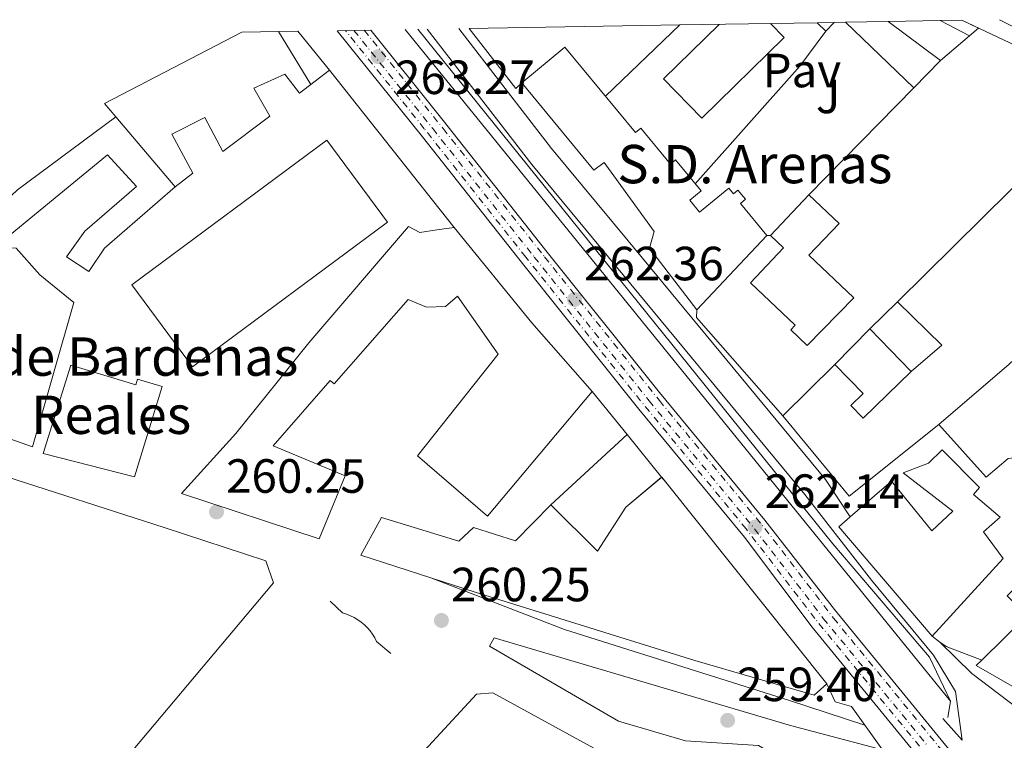
# Model space of a CAD drawing. Units: metres. Extents: x 615486 to 618981, y 4655354 to 4657724.
# Drawn here: x 615690 to 615896, y 4657524 to 4657674 of the extents above; entities that cross this region are included whole.
import ezdxf
from ezdxf.enums import TextEntityAlignment as Align

# ---------------------------------------------------------------- set-up
doc = ezdxf.new("R2010")
doc.units = ezdxf.units.M
doc.header["$MEASUREMENT"] = 0
doc.linetypes.add('DGN Style 4', pattern=[2.7856150101045474, 1.391937544087219, -0.6959687720436097, 0.001739921930109024, -0.6959687720436097])
for name, color, linetype, lineweight in [('Balsa-alberca', 142, 'Continuous', 0), ('Complejo', 6, 'Continuous', 0), ('construcción singular', 1, 'Continuous', 0), ('Cota de punto acotado terreno', 7, 'Continuous', 0), ('Curva de nivel intermedia', 30, 'Continuous', 0), ('Edificio', 1, 'Continuous', 13), ('Eje ferrocarril doble vía', 7, 'DGN Style 4', 0), ('Ferrocarril vía ancha', 7, 'DGN Style 4', 0), ('Límite de complejo', 6, 'Continuous', 13), ('Línea  de muro-pared o tapia', 1, 'Continuous', 13), ('Línea de asfalto', 7, 'Continuous', 13), ('Línea de muro de contención', 1, 'Continuous', 13), ('Línea de pavimento', 1, 'Continuous', 0), ('Línea superior del balasto(superficie)', 7, 'Continuous', 0), ('Líneas deportivas', 7, 'Continuous', 0), ('Marquesina', 1, 'Continuous', 0), ('Nave industrial', 1, 'Continuous', 13), ('Pavimento', 7, 'Continuous', 0), ('Puente de ferrocarril', 1, 'Continuous', 0), ('Punto acotado terreno (símbolo)', 7, 'Continuous', 0), ('Texto de Complejos e instalaciones', 6, 'Continuous', 0), ('Traza Ferrocarril', 8, 'Continuous', 0), ('Zona ajardinada', 92, 'Continuous', 0)]:
    doc.layers.add(name, color=color, linetype=linetype, lineweight=lineweight)
doc.styles.add('Style-Arial', font='arial.ttf')

# ---------------------------------------------------------------- blocks, each defined once
blk = doc.blocks.new('5PATER')
at = {"layer": 'Balsa-alberca', "linetype": 'Continuous', "lineweight": 0}
h = blk.add_hatch(color=51, dxfattribs=at)
edge = h.paths.add_edge_path()
edge.add_ellipse((0, 0), major_axis=(-0.1095731443231308, -0.1110710700762829), ratio=0.9994222409660317, start_angle=0, end_angle=360)

msp = doc.modelspace()

# ---------------------------------------------------------------- linework, layer by layer
at = {"layer": 'Complejo', "color": 6, "linetype": 'Continuous', "lineweight": 0}
msp.add_polyline3d([(615794.9699999989, 4657660.830000003, 260.76), (615793.7699999996, 4657659.680000001, 260.79), (615784.0399999992, 4657672.170000002, 260.82), (615827.9699999989, 4657672.899999999, 260.45), (615856.629999999, 4657673.370000001, 260.27), (615860.1900000013, 4657673.430000001, 259.9700000000001), (615862.5, 4657673.469999999, 259.75), (615871.4200000018, 4657673.620000001, 258.77), (615882.3000000007, 4657673.800000001, 258.87), (615886.8099999987, 4657673.870000001, 258.93), (615890.2899999992, 4657672.239999998, 259.01), (615882.3500000016, 4657665.489999998, 259.06), (615876.7800000012, 4657659.809999999, 259.11), (615854.870000001, 4657637.489999998, 259.55), (615846.8500000016, 4657629.010000002, 259.68), (615846.1000000016, 4657628.980000001, 259.71), (615831.5199999996, 4657613.460000001, 260.94), (615821.6099999994, 4657626.370000001, 261.13), (615822.629999999, 4657629.850000001, 260.92), (615812.1900000013, 4657644.210000001, 260.85), (615810.0300000012, 4657642.640000001, 260.9)], close=True, dxfattribs=at)
at = {"layer": 'construcción singular', "color": 1, "linetype": 'Continuous', "lineweight": 0}
msp.add_polyline3d([(615700.8799999999, 4657601.960000001, 273.1199999999953), (615714.4699999997, 4657597.82, 274.3899999999995), (615714.8399999999, 4657599.029999999, 274.3899999999995), (615719.9500000002, 4657597.470000001, 274.3899999999995), (615714.2199999997, 4657578.640000001, 270.8000000000029), (615695.1600000003, 4657583.480000001, 272.9100000000035)], close=True, dxfattribs=at)
at = {"layer": 'Curva de nivel intermedia', "color": 30, "linetype": 'Continuous', "lineweight": 0, "flags": 128}
for points, elevation in [([(615894.6200000013, 4657674), (615908.9600000001, 4657666.82), (615927.5800000012, 4657655.98), (615958.6500000004, 4657635.38), (615976.2300000022, 4657625.230000001), (615981.7500000009, 4657622.310000001), (615988.3400000002, 4657626.489999998)], 255), ([(615744.2100000015, 4657671.51), (615750.9900000008, 4657660.510000001)], 260.0000000000001), ([(615884.4400000002, 4657531.84), (615770.6600000004, 4657671.949999998)], 260.0000000000001)]:
    msp.add_lwpolyline(points, dxfattribs=dict(at, elevation=elevation))
at = {"layer": 'Edificio', "color": 1, "linetype": 'Continuous', "lineweight": 13, "elevation": 262.8300000000018, "flags": 128}
msp.add_lwpolyline([(615856.6299999999, 4657673.369999999), (615860.1900000004, 4657673.430000001), (615858.4500000002, 4657671.600000001), (615856.6299999999, 4657673.369999999)], close=True, dxfattribs=at)
at = {"layer": 'Edificio', "color": 51, "linetype": 'Continuous', "lineweight": 13, "flags": 128}
for points, elevation in [([(615860.1900000004, 4657673.430000001), (615858.4500000002, 4657671.600000001), (615856.6299999999, 4657673.369999999)], 262.8300000000018), ([(615867.5999999996, 4657609.51), (615876.2400000002, 4657600.619999999)], 270.5899999999965)]:
    msp.add_lwpolyline(points, dxfattribs=dict(at, elevation=elevation))
at = {"layer": 'Edificio', "color": 51, "linetype": 'Continuous', "lineweight": 13, "extrusion": (0.008834795801820524, -0.006571536126618535, 0.999939378810574), "elevation": -24904.64812731373, "flags": 128}
msp.add_lwpolyline([(615855.9961252615, 4657602.398773459), (615845.0652266036, 4657610.528949011)], dxfattribs=at)
at = {"layer": 'Edificio', "color": 51, "linetype": 'Continuous', "lineweight": 13, "extrusion": (-0.01836353150009854, -0.06015981835101857, 0.9980198279427205), "elevation": -291252.4139340993, "flags": 128}
msp.add_lwpolyline([(-770745.5071359791, 4625403.733542947), (-770738.7731863771, 4625402.461684947), (-770743.0332300746, 4625395.784430443)], dxfattribs=at)
at = {"layer": 'Edificio', "color": 51, "linetype": 'Continuous', "lineweight": 13, "extrusion": (-0.0323328171097618, 0.01859862184764916, 0.9993040979617341), "elevation": 66998.73576847545, "flags": 128}
msp.add_lwpolyline([(-4344361.771424381, -1787419.76623707), (-4344363.032836241, -1787423.251454441), (-4344390.15823572, -1787405.825367586)], dxfattribs=at)
at = {"layer": 'Edificio', "color": 51, "linetype": 'Continuous', "lineweight": 13, "extrusion": (0.008440635116093442, -0.01036882861469909, 0.9999106175413861), "elevation": -42816.0373652623, "flags": 128}
msp.add_lwpolyline([(615723.9186589541, 4657478.003377136), (615730.5296052139, 4657469.882940601)], dxfattribs=at)
at = {"layer": 'Edificio', "color": 51, "linetype": 'Continuous', "lineweight": 13, "extrusion": (-0.02399700054776922, 0.02835302009636784, 0.9993098869800726), "elevation": 117563.7949654573, "flags": 128}
msp.add_lwpolyline([(-3478988.398663803, -3155239.342384541), (-3478988.398663803, -3155258.456675007)], dxfattribs=at)
at = {"layer": 'Edificio', "color": 51, "linetype": 'Continuous', "lineweight": 13, "extrusion": (0.7468297596838284, 0.6435897107898197, 0.1674443018321953), "elevation": 3457532.14052026, "flags": 128}
msp.add_lwpolyline([(3126285.294415546, -586959.1663705935), (3126259.611568207, -586955.0989447944), (3126240.593818684, -586956.1639814749)], dxfattribs=at)
at = {"layer": 'Edificio', "color": 51, "linetype": 'Continuous', "lineweight": 13, "extrusion": (0.05649251999051198, 0.05718710015954511, 0.9967638791411253), "elevation": 301416.8085949853, "flags": 128}
msp.add_lwpolyline([(2835106.619939841, -3734147.779768502), (2835106.619939841, -3734158.229462277)], dxfattribs=at)
at = {"layer": 'Edificio', "color": 51, "linetype": 'Continuous', "lineweight": 13, "extrusion": (0.04166257037957055, 0.02381721993158395, 0.9988478213742562), "elevation": 136852.8257471287, "flags": 128}
msp.add_lwpolyline([(3737859.563919322, -2842877.960533338), (3737859.56580276, -2842877.970952199), (3737858.237352937, -2842878.179329413)], dxfattribs=at)
at = {"layer": 'Edificio', "color": 51, "linetype": 'Continuous', "lineweight": 13, "extrusion": (0.002317412728584429, -0.00289952145494826, 0.9999931111630608), "elevation": -11811.89717712158, "flags": 128}
msp.add_lwpolyline([(615822.7405613471, 4657562.889780672), (615856.3809345011, 4657520.799603741)], dxfattribs=at)
at = {"layer": 'Edificio', "color": 51, "linetype": 'Continuous', "lineweight": 13, "extrusion": (0.2094333532049152, -0.1345578582192978, 0.9685204455027165), "elevation": -497466.8491015476, "flags": 128}
msp.add_lwpolyline([(4251395.319135704, 1936544.081165039), (4251403.971602608, 1936573.727574881), (4251407.0188367, 1936572.803635278)], dxfattribs=at)
at = {"layer": 'Edificio', "color": 1, "linetype": 'Continuous', "lineweight": 13}
for points in [[(615871.4199999999, 4657673.619999999, 262.3399999999965), (615882.2999999998, 4657673.800000001, 262.6900000000023), (615888.3700000001, 4657670.619999999, 262.6100000000006), (615882.3499999996, 4657665.49, 262.1900000000023)], [(615722.6600000003, 4657639.140000001, 281.3500000000058), (615710.3200000003, 4657653.720000001, 280.6399999999995), (615707.9299999997, 4657656.550000001, 280.5099999999948), (615736.5499999998, 4657671.380000001, 281.1600000000035), (615748.2300000006, 4657671.58, 281.2799999999988), (615754.8399999999, 4657663.460000001, 281.1399999999995), (615748.6100000005, 4657658.689999999, 281.1399999999995), (615745.5499999998, 4657662.67, 281.3500000000058), (615739.0899999999, 4657659.75, 280.7200000000012), (615742.3899999997, 4657653.91, 280.5099999999948), (615732.6299999999, 4657646.529999999, 281.3500000000058), (615728.8899999997, 4657653.619999999, 281.1399999999995), (615722, 4657650.100000001, 280.7200000000012), (615726.3899999997, 4657641.960000001, 280.929999999993)], [(615803.9500000002, 4657668.27, 270.6900000000023), (615818.6799999997, 4657650.480000001, 269.8399999999965), (615819.79, 4657651.4, 264.1000000000058), (615826.0300000003, 4657643.869999999, 263.25), (615827.0800000001, 4657644.74, 262.1900000000023), (615832.3799999999, 4657638.33, 263.25), (615830.0199999996, 4657636.380000001, 263.8899999999995), (615832.0899999999, 4657633.869999999, 263.8899999999995), (615838.1600000003, 4657638.890000001, 263.25), (615839.1299999999, 4657637.710000001, 263.25), (615840.0499999998, 4657638.470000001, 263.0399999999936), (615841.6500000004, 4657636.529999999, 263.0399999999936), (615840.5899999999, 4657635.65, 263.25), (615846.0999999996, 4657628.980000001, 263.0399999999936), (615831.5199999996, 4657613.460000001, 263.8899999999995), (615821.6100000005, 4657626.369999999, 263.4700000000012), (615822.6299999999, 4657629.850000001, 266.4400000000023), (615812.1900000004, 4657644.210000001, 270.4799999999959), (615810.0300000003, 4657642.640000001, 270.2700000000041), (615794.9699999997, 4657660.83, 271.1199999999953)], [(615930.6900000004, 4657590.189999999, 262.1499999999942), (615921.2199999997, 4657579.01, 268.4799999999959), (615942.6299999999, 4657561.680000001, 268.2700000000041), (615943.5599999996, 4657560.930000001, 268.2700000000041), (615934.0700000003, 4657550.59, 268.0500000000029), (615924.5999999996, 4657559.25, 267.8399999999965), (615927.8899999997, 4657563.33, 267.4199999999983), (615916.7100000001, 4657573.01, 267.4199999999983), (615913.3899999997, 4657570.189999999, 267.2100000000065), (615904.5599999996, 4657578.439999999, 267.2100000000065), (615905.3200000003, 4657579.26, 262.3600000000006), (615901.2999999998, 4657583.02, 262.3600000000006), (615896.4600000001, 4657582.49, 275.6499999999942), (615891.9000000004, 4657578.59, 275.4400000000023), (615881.9600000001, 4657589.560000001, 275.0200000000041), (615896.6699999999, 4657602.119999999, 273.3300000000018), (615911.3600000005, 4657615.730000001, 272.9100000000035), (615936.3700000001, 4657639.9, 264.2599999999948), (615957.3600000005, 4657625.369999999, 264.0500000000029), (615926.8200000003, 4657593.27, 262.7799999999988)], [(615864.29, 4657615.980000001, 266.2299999999959), (615854.54, 4657606.039999999, 266.2299999999959), (615851.1100000005, 4657609.279999999, 266.0200000000041), (615852.0300000003, 4657610.25, 266.0200000000041), (615842.6900000004, 4657619.08, 266.0200000000041), (615849.6100000005, 4657626.4, 266.4400000000023), (615846.8499999996, 4657629.01, 263.4700000000012), (615854.8700000001, 4657637.49, 262.3999999999942), (615861.1799999997, 4657631.52, 262.3999999999942), (615854.8899999997, 4657624.880000001, 263.25)], [(615771.3499999996, 4657630.859999999, 272.4900000000052), (615773.7000000002, 4657629.640000001, 274.8099999999977), (615777.2699999996, 4657630.140000001, 274.6000000000058), (615780.8499999996, 4657630.640000001, 271.8500000000058), (615797.0999999996, 4657610.74, 275.8600000000006), (615809.6500000004, 4657596.449999999, 274.8099999999977), (615787.8399999999, 4657570.449999999, 275.6499999999942), (615773.2199999997, 4657583, 275.4400000000023), (615790.0700000003, 4657604.25, 272.4900000000052), (615781.5800000001, 4657616.310000001, 272.2799999999988), (615779.0899999999, 4657614.15, 272.070000000007), (615775.0899999999, 4657614.060000001, 271.8500000000058), (615771.25, 4657615.67, 271.6399999999995), (615755.8099999996, 4657598.029999999, 266.5800000000018), (615755.0099999999, 4657598.730000001, 265.9499999999971), (615743.0999999996, 4657585.130000001, 272.2799999999988), (615758.1200000001, 4657578.880000001, 273.75), (615752.7100000001, 4657565.680000001, 273.3300000000018), (615724.0199999996, 4657575.189999999, 273.5399999999936), (615735.3499999996, 4657587.67, 271.6399999999995), (615750.5599999996, 4657606.57, 272.6999999999971)], [(615876.2400000002, 4657600.619999999, 270.5899999999965), (615866.1900000004, 4657590.869999999, 265.1000000000058), (615863.6299999999, 4657593.5, 264.8899999999995), (615866.2100000001, 4657596, 271.429999999993), (615860.2800000003, 4657602.100000001, 271.429999999993), (615867.5999999996, 4657609.51, 270.5899999999965)], [(615700.8799999999, 4657601.960000001, 273.1199999999953), (615714.4699999997, 4657597.82, 274.3899999999995), (615714.8399999999, 4657599.029999999, 274.3899999999995), (615719.9500000002, 4657597.470000001, 274.3899999999995), (615714.2199999997, 4657578.640000001, 270.8000000000029), (615695.1600000003, 4657583.480000001, 272.9100000000035)], [(615894.8200000003, 4657570.220000001, 263.4100000000035), (615891.2999999998, 4657567.189999999, 263.4100000000035), (615895.4299999997, 4657561.58, 263.8399999999965), (615880.5899999999, 4657545.430000001, 264.8899999999995), (615861.1100000005, 4657568.230000001, 272.2700000000041), (615863.5099999999, 4657570.310000001, 272.0399999999936), (615872.0899999999, 4657577.75, 271.2200000000012), (615880.54, 4657567.380000001, 264.4700000000012), (615884.8799999999, 4657571.480000001, 264.2599999999948), (615874.5800000001, 4657579.49, 263.8399999999965), (615879.8099999996, 4657581.5, 263.4100000000035), (615882.7100000001, 4657584.300000001, 262.9900000000052), (615890.4699999997, 4657576.449999999, 263.1999999999971), (615889.2400000002, 4657574.949999999, 263.4100000000035)], [(615675.7100000001, 4657476.359999999, 275.2899999999936), (615675.0899999999, 4657475.710000001, 275.7100000000065), (615637.7699999996, 4657533.350000001, 277.179999999993), (615685.3099999996, 4657579.32, 272.3300000000018), (615720.3700000001, 4657568.050000001, 290.4700000000012), (615741.6200000001, 4657561.119999999, 293.6399999999995), (615743.2000000002, 4657556.51, 293.6399999999995)], [(615825.0099999999, 4657577.560000001, 265.7299999999959), (615858.6500000004, 4657535.470000001, 265.5299999999988), (615855.9600000001, 4657533.09, 265.7400000000052), (615831.1100000005, 4657540.359999999, 275.8600000000006), (615785.2300000006, 4657554.57, 279.0299999999988), (615776, 4657557.560000001, 283.1199999999953), (615761.4299999997, 4657562.279999999, 289.570000000007), (615765.6900000004, 4657570.180000001, 289.1499999999942), (615781.8300000001, 4657565.25, 290), (615784.9400000004, 4657568.060000001, 291.4700000000012), (615793.6500000004, 4657565.300000001, 278.6100000000006), (615801.0800000001, 4657572.84, 265.9499999999971), (615810.79, 4657563.130000001, 266.3699999999953), (615816.7100000001, 4657572.33, 266.1600000000035), (615824.1699999999, 4657578.609999999, 265.7400000000052)], [(615906.2599999999, 4657563.640000001, 271.6399999999995), (615916.4299999997, 4657553.289999999, 271.429999999993), (615922.3600000005, 4657559.119999999, 270.8000000000029), (615931.3799999999, 4657549.939999999, 271.0099999999948), (615909.2100000001, 4657528.16, 263.1999999999971), (615889.79, 4657539.300000001, 265.3099999999977), (615890.9400000004, 4657540.430000001, 266.1399999999995), (615900.3300000001, 4657549.66, 272.9100000000035), (615896.25, 4657553.810000001, 272.2700000000041)], [(615822.9199999999, 4657513.199999999, 278.6699999999983), (615785.2999999998, 4657466.82, 291.320000000007), (615781.5, 4657466.949999999, 290.8999999999942), (615760.3700000001, 4657497.720000001, 278.6699999999983), (615760.4000000004, 4657506.16, 278.6699999999983), (615785.5599999996, 4657533.289999999, 279.0899999999965), (615788.9299999997, 4657533.57, 279.0899999999965), (615823.0899999999, 4657514.9, 278.6699999999983)]]:
    msp.add_polyline3d(points, close=True, dxfattribs=at)
at = {"layer": 'Edificio', "color": 51, "linetype": 'Continuous', "lineweight": 13}
for points in [[(615623.8099999996, 4657669.51, 288.2100000000065), (615572.4699999997, 4657641.58, 287.8800000000047), (615584.3300000001, 4657619.680000001, 287.0399999999936), (615589.8499999996, 4657618.32, 286.6199999999953), (615596.7699999996, 4657620.15, 286.1999999999971), (615626.5599999996, 4657608.350000001, 280.9199999999983), (615692.9000000004, 4657584.880000001, 274.3800000000047), (615701.54, 4657615.029999999, 264.4700000000012), (615694.4500000002, 4657620.779999999, 264.2599999999948), (615689.4800000006, 4657626.369999999, 264.4700000000012), (615683.3600000005, 4657626.449999999, 265.3099999999977), (615679.9199999999, 4657629.33, 265.7299999999959), (615678.7100000001, 4657627.930000001, 265.8399999999965)], [(615794.9699999997, 4657660.83, 271.1199999999953), (615803.9500000002, 4657668.27, 270.6900000000023), (615818.6799999997, 4657650.480000001, 269.8399999999965), (615819.79, 4657651.4, 264.1000000000058), (615826.0300000003, 4657643.869999999, 263.25), (615827.0800000001, 4657644.74, 262.1900000000023), (615832.3799999999, 4657638.33, 263.25), (615830.0199999996, 4657636.380000001, 263.8899999999995), (615832.0899999999, 4657633.869999999, 263.8899999999995), (615838.1600000003, 4657638.890000001, 263.25), (615839.1299999999, 4657637.710000001, 263.25), (615840.0499999998, 4657638.470000001, 263.0399999999936), (615841.6500000004, 4657636.529999999, 263.0399999999936), (615840.5899999999, 4657635.65, 263.25), (615846.0999999996, 4657628.980000001, 263.0399999999936), (615831.5199999996, 4657613.460000001, 263.8899999999995)], [(615754.8399999999, 4657663.460000001, 281.1399999999995), (615748.6100000005, 4657658.689999999, 281.1399999999995), (615745.5499999998, 4657662.67, 281.3500000000058), (615739.0899999999, 4657659.75, 280.7200000000012), (615742.3899999997, 4657653.91, 280.5099999999948), (615732.6299999999, 4657646.529999999, 281.3500000000058), (615728.8899999997, 4657653.619999999, 281.1399999999995), (615722, 4657650.100000001, 280.7200000000012), (615726.3899999997, 4657641.960000001, 280.929999999993), (615722.6600000003, 4657639.140000001, 281.3500000000058)], [(615831.5199999996, 4657613.460000001, 263.8899999999995), (615821.6100000005, 4657626.369999999, 263.4700000000012), (615822.6299999999, 4657629.850000001, 266.4400000000023), (615812.1900000004, 4657644.210000001, 270.4799999999959), (615810.0300000003, 4657642.640000001, 270.2700000000041), (615794.9699999997, 4657660.83, 271.1199999999953)], [(615881.9600000001, 4657589.560000001, 275.0200000000041), (615896.6699999999, 4657602.119999999, 273.3300000000018), (615911.3600000005, 4657615.730000001, 272.9100000000035), (615936.3700000001, 4657639.9, 264.2599999999948)], [(615854.8700000001, 4657637.49, 262.3999999999942), (615846.8499999996, 4657629.01, 263.4700000000012), (615849.6100000005, 4657626.4, 266.4400000000023), (615842.6900000004, 4657619.08, 266.0200000000041), (615852.0300000003, 4657610.25, 266.0200000000041), (615851.1100000005, 4657609.279999999, 266.0200000000041), (615854.54, 4657606.039999999, 266.2299999999959), (615864.29, 4657615.980000001, 266.2299999999959), (615854.8899999997, 4657624.880000001, 263.25), (615861.1799999997, 4657631.52, 262.3999999999942), (615854.8700000001, 4657637.49, 262.3999999999942)], [(615809.6500000004, 4657596.449999999, 274.8099999999977), (615787.8399999999, 4657570.449999999, 275.6499999999942), (615773.2199999997, 4657583, 275.4400000000023), (615790.0700000003, 4657604.25, 272.4900000000052), (615781.5800000001, 4657616.310000001, 272.2799999999988), (615779.0899999999, 4657614.15, 272.070000000007), (615775.0899999999, 4657614.060000001, 271.8500000000058), (615771.25, 4657615.67, 271.6399999999995), (615755.8099999996, 4657598.029999999, 266.5800000000018), (615755.0099999999, 4657598.730000001, 265.9499999999971), (615743.0999999996, 4657585.130000001, 272.2799999999988), (615758.1200000001, 4657578.880000001, 273.75), (615752.7100000001, 4657565.680000001, 273.3300000000018), (615724.0199999996, 4657575.189999999, 273.5399999999936), (615735.3499999996, 4657587.67, 271.6399999999995), (615750.5599999996, 4657606.57, 272.6999999999971), (615771.3499999996, 4657630.859999999, 272.4900000000052), (615773.7000000002, 4657629.640000001, 274.8099999999977), (615777.2699999996, 4657630.140000001, 274.6000000000058), (615780.8499999996, 4657630.640000001, 271.8500000000058)], [(615714.4699999997, 4657597.82, 274.3899999999995), (615714.8399999999, 4657599.029999999, 274.3899999999995), (615719.9500000002, 4657597.470000001, 274.3899999999995), (615714.2199999997, 4657578.640000001, 270.8000000000029), (615695.1600000003, 4657583.480000001, 272.9100000000035), (615700.8799999999, 4657601.960000001, 273.1199999999953), (615714.4699999997, 4657597.82, 274.3899999999995)], [(615876.2400000002, 4657600.619999999, 270.5899999999965), (615866.1900000004, 4657590.869999999, 265.1000000000058), (615863.6299999999, 4657593.5, 264.8899999999995), (615866.2100000001, 4657596, 271.429999999993), (615860.2800000003, 4657602.100000001, 271.429999999993)], [(615942.6299999999, 4657561.680000001, 268.2700000000041), (615943.5599999996, 4657560.930000001, 268.2700000000041), (615934.0700000003, 4657550.59, 268.0500000000029), (615924.5999999996, 4657559.25, 267.8399999999965), (615927.8899999997, 4657563.33, 267.4199999999983), (615916.7100000001, 4657573.01, 267.4199999999983), (615913.3899999997, 4657570.189999999, 267.2100000000065), (615904.5599999996, 4657578.439999999, 267.2100000000065), (615905.3200000003, 4657579.26, 262.3600000000006), (615901.2999999998, 4657583.02, 262.3600000000006), (615896.4600000001, 4657582.49, 275.6499999999942), (615891.9000000004, 4657578.59, 275.4400000000023), (615881.9600000001, 4657589.560000001, 275.0200000000041)], [(615863.5099999999, 4657570.310000001, 272.0399999999936), (615872.0899999999, 4657577.75, 271.2200000000012), (615880.54, 4657567.380000001, 264.4700000000012), (615884.8799999999, 4657571.480000001, 264.2599999999948), (615874.5800000001, 4657579.49, 263.8399999999965), (615879.8099999996, 4657581.5, 263.4100000000035), (615882.7100000001, 4657584.300000001, 262.9900000000052), (615890.4699999997, 4657576.449999999, 263.1999999999971), (615889.2400000002, 4657574.949999999, 263.4100000000035), (615894.8200000003, 4657570.220000001, 263.4100000000035), (615891.2999999998, 4657567.189999999, 263.4100000000035), (615895.4299999997, 4657561.58, 263.8399999999965), (615880.5899999999, 4657545.430000001, 264.8899999999995)], [(615685.3099999996, 4657579.32, 272.3300000000018), (615637.7699999996, 4657533.350000001, 277.179999999993), (615675.0899999999, 4657475.710000001, 275.7100000000065), (615675.7100000001, 4657476.359999999, 275.2899999999936), (615743.2000000002, 4657556.51, 293.6399999999995), (615741.6200000001, 4657561.119999999, 293.6399999999995), (615720.3700000001, 4657568.050000001, 290.4700000000012), (615685.3099999996, 4657579.32, 272.3300000000018)], [(615801.0800000001, 4657572.84, 265.9499999999971), (615810.79, 4657563.130000001, 266.3699999999953), (615816.7100000001, 4657572.33, 266.1600000000035), (615824.1618999997, 4657578.6032, 265.7404999999999)], [(615858.6500000004, 4657535.470000001, 265.5299999999988), (615855.9600000001, 4657533.09, 265.7400000000052), (615831.1100000005, 4657540.359999999, 275.8600000000006), (615785.2300000006, 4657554.57, 279.0299999999988), (615776, 4657557.560000001, 283.1199999999953), (615761.4299999997, 4657562.279999999, 289.570000000007), (615765.6900000004, 4657570.180000001, 289.1499999999942), (615781.8300000001, 4657565.25, 290), (615784.9400000004, 4657568.060000001, 291.4700000000012), (615793.6500000004, 4657565.300000001, 278.6100000000006), (615801.0800000001, 4657572.84, 265.9499999999971)], [(615890.9400000004, 4657540.430000001, 266.1399999999995), (615900.3300000001, 4657549.66, 272.9100000000035), (615896.25, 4657553.810000001, 272.2700000000041), (615906.2599999999, 4657563.640000001, 271.6399999999995), (615916.4299999997, 4657553.289999999, 271.429999999993), (615922.3600000005, 4657559.119999999, 270.8000000000029), (615931.3799999999, 4657549.939999999, 271.0099999999948), (615909.2100000001, 4657528.16, 263.1999999999971), (615889.79, 4657539.300000001, 265.3099999999977), (615890.9400000004, 4657540.430000001, 266.1399999999995)], [(615785.2999999998, 4657466.82, 291.320000000007), (615781.5, 4657466.949999999, 290.8999999999942), (615760.3700000001, 4657497.720000001, 278.6699999999983), (615760.4000000004, 4657506.16, 278.6699999999983), (615785.5599999996, 4657533.289999999, 279.0899999999965), (615788.9299999997, 4657533.57, 279.0899999999965), (615823.0899999999, 4657514.9, 278.6699999999983), (615822.9199999999, 4657513.199999999, 278.6699999999983), (615785.2999999998, 4657466.82, 291.320000000007)]]:
    msp.add_polyline3d(points, dxfattribs=at)
at = {"layer": 'Edificio', "color": 1, "linetype": 'Continuous', "lineweight": 13}
msp.add_polyline3d([(615689.4800000006, 4657626.369999999, 264.4700000000012), (615694.4500000002, 4657620.779999999, 264.2599999999948), (615701.54, 4657615.029999999, 264.4700000000012), (615692.9000000004, 4657584.880000001, 274.3800000000047), (615626.5599999996, 4657608.350000001, 280.9199999999983)], dxfattribs=at)
at = {"layer": 'Eje ferrocarril doble vía', "color": 7, "linetype": 'DGN Style 4', "lineweight": 0}
msp.add_polyline3d([(615759.9699999979, 4657671.770000001, 262.2200000000012), (615776.4099999998, 4657651.28, 262.2200000000012), (615797.5799999991, 4657624.500000001, 261.7899999999936), (615821.5399999982, 4657594.530000002, 261.7899999999936), (615843.5500000002, 4657567.809999998, 262.0800000000018), (615857.8799999999, 4657549.129999998, 262.6399999999995), (615879.730000001, 4657522.470000001, 262.6399999999995)], dxfattribs=at)
at = {"layer": 'Ferrocarril vía ancha', "color": 7, "linetype": 'DGN Style 4', "lineweight": 0}
for points in [[(616183.6901048305, 4657145.109922578, 263.0599999999977), (616177.1119286267, 4657153.106253138, 262.9940999999963), (616160.7300000013, 4657173.019999999, 262.8300000000018), (616003.6900000019, 4657367.07, 262.8699999999953), (615964.0399999998, 4657414.56, 262.8500000000058), (615930.8400000007, 4657451.390000001, 262.6699999999983), (615902.2600000016, 4657486.690000001, 262.0599999999977), (615877.9800000008, 4657522.440000001, 262.6399999999995), (615856.1299999997, 4657549.100000001, 262.6399999999995), (615841.7999999999, 4657567.79, 262.0800000000018), (615819.7800000012, 4657594.5, 261.7899999999936), (615795.8200000002, 4657624.470000001, 261.7899999999936), (615774.6499999984, 4657651.249999999, 262.2200000000012), (615758.2100000009, 4657671.739999999, 262.2200000000012)], [(615762.1200000002, 4657671.809999999, 262.2200000000012), (615778.5599999977, 4657651.309999998, 262.2200000000012), (615799.7299999994, 4657624.539999999, 261.7899999999936), (615823.6900000006, 4657594.559999999, 261.7899999999936), (615845.7100000016, 4657567.850000002, 262.0800000000018), (615860.0300000003, 4657549.170000001, 262.6399999999995), (615881.879999999, 4657522.500000001, 262.6399999999995), (615885.7100000001, 4657518.120000003, 262.5800000000018), (615906.8599999994, 4657494.629999998, 262.179999999993), (615942.629999999, 4657459.949999999, 262.8099999999977), (615971.1700000024, 4657428.070000002, 262.820000000007), (615999.7499999991, 4657394.3, 263.0200000000041), (616094.0599999981, 4657276.899999999, 262.8500000000058), (616123.3500000023, 4657239.550000002, 262.320000000007), (616179.5, 4657169.440000001, 262.8600000000006), (616190.6665768019, 4657154.554563246, 263.0399000000034), (616190.6700000014, 4657154.55, 263.0399999999936)]]:
    msp.add_polyline3d(points, dxfattribs=at)
at = {"layer": 'Límite de complejo', "color": 6, "linetype": 'Continuous', "lineweight": 13, "extrusion": (0.01562908878345068, 0.009773909630088857, 0.9998300867019065), "elevation": 55408.58599196539, "flags": 128}
msp.add_lwpolyline([(3622529.445208863, -2991190.102213921), (3622529.106438383, -2991188.474751307), (3622544.855256291, -2991186.847288691)], dxfattribs=at)
at = {"layer": 'Límite de complejo', "color": 6, "linetype": 'Continuous', "lineweight": 13}
msp.add_polyline3d([(615794.9699999985, 4657660.830000003, 260.7599999999948), (615810.0300000013, 4657642.640000001, 260.8999999999942), (615812.1900000006, 4657644.210000001, 260.8500000000058), (615822.6299999988, 4657629.850000002, 260.9199999999983), (615821.6099999996, 4657626.370000003, 261.1300000000047), (615831.5200000004, 4657613.460000002, 260.9400000000023), (615846.1000000006, 4657628.980000001, 259.7100000000065), (615846.8500000016, 4657629.010000002, 259.679999999993), (615854.8700000013, 4657637.489999998, 259.5500000000029), (615876.7800000005, 4657659.809999998, 259.1100000000006), (615882.3500000006, 4657665.489999998, 259.0599999999977), (615890.29, 4657672.239999998, 259.0099999999948), (615886.8099999976, 4657673.870000003, 258.929999999993)], dxfattribs=at)
at = {"layer": 'Línea  de muro-pared o tapia', "color": 1, "linetype": 'Continuous', "lineweight": 13, "extrusion": (0.00658932966378002, -0.006875822258950295, 0.9999546508731512), "elevation": -27704.54387556171, "flags": 128}
msp.add_lwpolyline([(615779.8672419376, 4657580.43783806), (615778.6672679904, 4657579.287810875), (615768.9364908151, 4657591.778106129)], dxfattribs=at)
at = {"layer": 'Línea  de muro-pared o tapia', "color": 1, "linetype": 'Continuous', "lineweight": 13, "extrusion": (0.02119984162987449, -0.02027940032621033, 0.9995695636809265), "elevation": -81135.81060004639, "flags": 128}
msp.add_lwpolyline([(3791439.688119693, 2773355.594627979), (3791439.688119693, 2773375.364564752)], dxfattribs=at)
at = {"layer": 'Línea  de muro-pared o tapia', "color": 1, "linetype": 'Continuous', "lineweight": 13, "extrusion": (0.003520409051514868, 0.003589932390002717, 0.9999873594728812), "elevation": 19150.19870048176, "flags": 128}
msp.add_lwpolyline([(615877.6135081885, 4657626.755027313), (615872.0434018879, 4657621.074990712)], dxfattribs=at)
at = {"layer": 'Línea  de muro-pared o tapia', "color": 1, "linetype": 'Continuous', "lineweight": 13, "extrusion": (0.003807533072609789, 0.003878783121077845, 0.9999852287576056), "elevation": 20672.39960234574, "flags": 128}
msp.add_lwpolyline([(615871.3204184574, 4657614.663186793), (615849.4099299927, 4657592.343018888)], dxfattribs=at)
at = {"layer": 'Línea  de muro-pared o tapia', "color": 1, "linetype": 'Continuous', "lineweight": 13, "extrusion": (-0.0017190323146015, -0.001695710225581277, 0.9999970847431168), "elevation": -8694.642590680694, "flags": 128}
msp.add_lwpolyline([(615908.2606143429, 4657642.012779632), (615872.8804603344, 4657607.112729454)], dxfattribs=at)
at = {"layer": 'Línea  de muro-pared o tapia', "color": 1, "linetype": 'Continuous', "lineweight": 13, "extrusion": (-0.001769685048839598, -0.00174193737379991, 0.9999969169297542), "elevation": -8941.14656961485, "flags": 128}
msp.add_lwpolyline([(615872.8393160985, 4657606.65148261), (615867.0992896927, 4657601.001474038)], dxfattribs=at)
at = {"layer": 'Línea  de muro-pared o tapia', "color": 1, "linetype": 'Continuous', "lineweight": 13, "extrusion": (-0.07375576381757962, -0.02910801370820526, 0.9968514487332847), "elevation": -180736.3912465147, "flags": 128}
msp.add_lwpolyline([(-4106340.430419262, 2275517.884990343), (-4106328.585025774, 2275523.181881232), (-4106325.840990324, 2275515.236544899)], dxfattribs=at)
at = {"layer": 'Línea  de muro-pared o tapia', "color": 1, "linetype": 'Continuous', "lineweight": 13, "extrusion": (0.04563318363715602, -0.001462602033357776, 0.9989571929499431), "elevation": 21553.26322828522, "flags": 128}
msp.add_lwpolyline([(4674929.528025653, -465829.9025368947), (4674949.45247373, -465811.2853010943), (4674951.013274807, -465811.2853010943)], dxfattribs=at)
at = {"layer": 'Línea  de muro-pared o tapia', "color": 1, "linetype": 'Continuous', "lineweight": 13, "extrusion": (-0.001867226605241403, -0.001841436182321215, 0.9999965612828833), "elevation": -9464.648630597805, "flags": 128}
msp.add_lwpolyline([(615859.6955630087, 4657592.568145797), (615848.8355072511, 4657581.858127639)], dxfattribs=at)
at = {"layer": 'Línea  de muro-pared o tapia', "color": 1, "linetype": 'Continuous', "lineweight": 13, "flags": 128}
for points, elevation in [([(615809.6500000004, 4657596.449999999), (615816.9699999997, 4657587.449999999)], 264.8899999999995), ([(615816.9699999997, 4657587.449999999), (615824.1618999997, 4657578.6032)], 264.8899999999995), ([(615824.1618999997, 4657578.6032), (615825.0099999999, 4657577.560000001)], 264.8899999999995), ([(615755.0199999996, 4657552.720000001), (615757.5999999996, 4657550.25), (615758.4400000004, 4657549.99), (615759.2400000002, 4657549.67), (615760.0199999996, 4657549.289999999), (615760.7699999996, 4657548.84), (615761.4800000006, 4657548.33), (615762.1500000004, 4657547.77), (615762.7699999996, 4657547.16), (615763.3300000001, 4657546.5), (615763.8499999996, 4657545.800000001), (615764.2999999998, 4657545.060000001), (615764.6900000004, 4657544.279999999), (615767.7000000002, 4657541.810000001)], 262.7700000000041)]:
    msp.add_lwpolyline(points, dxfattribs=dict(at, elevation=elevation))
at = {"layer": 'Línea  de muro-pared o tapia', "color": 1, "linetype": 'Continuous', "lineweight": 13, "extrusion": (0.007601132507042745, -0.09334062292835008, 0.9956052183953025), "elevation": -429799.9125803204, "flags": 128}
msp.add_lwpolyline([(991886.2775243273, 4572076.641352586), (991866.4548853507, 4572063.186944981), (991853.9934191635, 4572081.126155122)], dxfattribs=at)
at = {"layer": 'Línea  de muro-pared o tapia', "color": 1, "linetype": 'Continuous', "lineweight": 13, "extrusion": (-0.01432046381337033, -0.01316689592872483, 0.9998107606781256), "elevation": -69879.70403497346, "flags": 128}
msp.add_lwpolyline([(615757.6079530676, 4657071.060272474), (615741.7135676441, 4657056.449005863)], dxfattribs=at)
at = {"layer": 'Línea  de muro-pared o tapia', "color": 1, "linetype": 'Continuous', "lineweight": 13, "extrusion": (0.09248332043687389, -0.06992641302780603, 0.9932558241470498), "elevation": -268464.2856940405, "flags": 128}
msp.add_lwpolyline([(4086577.253039002, 2302138.604643533), (4086577.253039002, 2302140.674619379)], dxfattribs=at)
at = {"layer": 'Línea  de muro-pared o tapia', "color": 1, "linetype": 'Continuous', "lineweight": 13, "extrusion": (0.03044251990341948, -0.1451534660791458, 0.9889407081656312), "elevation": -657048.5754245803, "flags": 128}
msp.add_lwpolyline([(1558787.449794502, 4382975.408581319), (1558780.742942343, 4382979.723825707), (1558779.697034427, 4382980.937488192)], dxfattribs=at)
at = {"layer": 'Línea de asfalto', "color": 7, "linetype": 'Continuous', "lineweight": 13, "extrusion": (0.1299986164554008, 0.3189310860858856, 0.9388201755649263), "elevation": 1565734.791631161, "flags": 128}
msp.add_lwpolyline([(1187716.518705496, -4267280.244931339), (1187765.585822734, -4267275.976734337), (1187795.470382531, -4267275.366991908)], dxfattribs=at)
at = {"layer": 'Línea de asfalto', "color": 7, "linetype": 'Continuous', "lineweight": 13}
for points in [[(615886.8399999985, 4657523.690000003, 259.2400000000052), (615885.4600000015, 4657533.899999999, 259.6399999999995), (615880.8799999994, 4657541.480000001, 260.0399999999937), (615867.9600000001, 4657557.06, 260.449999999997), (615854.0599999973, 4657574.940000001, 260.449999999997), (615813.0799999974, 4657624.480000001, 261.300000000003), (615797.0500000013, 4657643.780000002, 260.8099999999977), (615775.239999998, 4657672.02, 260.8699999999953)], [(615863.510000002, 4657570.31, 260.449999999997), (615858.3399999999, 4657578.120000003, 260.449999999997), (615817.1799999991, 4657627.870000003, 261.300000000003), (615801.2100000009, 4657647.11, 260.8099999999977), (615781.8799999988, 4657672.13, 260.8699999999953)], [(615882.2299999995, 4657544.190000001, 259.9499999999971), (615888.8500000001, 4657537.649999999, 259.6399999999995), (615903.8700000005, 4657526.230000002, 258.9499999999972), (615908.4200000013, 4657525.600000001, 258.770000000004), (615912.61, 4657527.170000004, 258.5599999999976), (615946.5500000013, 4657563.11, 258.1300000000047), (615967.6799999982, 4657584.640000002, 257.8300000000019), (616004.6491179225, 4657620.42914608, 255.8099999999976)], [(615874.1999999986, 4657509.56, 257.8800000000048), (615861.0500000011, 4657512.860000002, 257.8800000000048), (615844.3900000001, 4657522.600000002, 259.7599999999948), (615829.1700000007, 4657523.570000002, 260.4100000000035), (615815.1499999972, 4657527.7, 260.8300000000018), (615788.2299999989, 4657543.36, 261.0399999999936), (615789.2500000005, 4657545.07, 261.0399999999936), (615851.0399999997, 4657526.780000002, 259.3600000000006)]]:
    msp.add_polyline3d(points, dxfattribs=at)
at = {"layer": 'Línea de muro de contención', "color": 1, "linetype": 'Continuous', "lineweight": 13, "extrusion": (0.006229014034668951, -0.007859909289478436, 0.9999497093404834), "elevation": -32509.92000079104, "flags": 128}
msp.add_lwpolyline([(615741.2527887579, 4657551.804722818), (615767.2649003863, 4657518.983708991)], dxfattribs=at)
at = {"layer": 'Línea de muro de contención', "color": 1, "linetype": 'Continuous', "lineweight": 13, "extrusion": (0.02412019892214075, -0.007901973565555474, 0.9996778355138849), "elevation": -21689.72361468348, "flags": 128}
msp.add_lwpolyline([(4617796.950232533, 864498.4313824325), (4617796.950232533, 864481.8839566507)], dxfattribs=at)
at = {"layer": 'Línea de muro de contención', "color": 1, "linetype": 'Continuous', "lineweight": 13, "extrusion": (0.02044342142797574, -0.005422758236818971, 0.9997763050870045), "elevation": -12407.02742636136, "flags": 128}
msp.add_lwpolyline([(4659739.471214721, 598730.8443874432), (4659739.471214721, 598750.7021597784)], dxfattribs=at)
at = {"layer": 'Línea de muro de contención', "color": 1, "linetype": 'Continuous', "lineweight": 13}
for points in [[(615960.7599999999, 4657630.279999999, 257.9700000000012), (615940.8300000001, 4657642.52, 258.3600000000006), (615899.2999999998, 4657668, 259.2100000000065), (615886.8099999996, 4657673.869999999, 258.929999999993)], [(615883.8799999999, 4657528.449999999, 262.1399999999995), (615884.4400000004, 4657531.84, 261.5099999999948), (615880.0300000003, 4657541.029999999, 261.5099999999948), (615859.9000000004, 4657564.65, 261.929999999993), (615773.29, 4657671.99, 263.5899999999965)]]:
    msp.add_polyline3d(points, dxfattribs=at)
at = {"layer": 'Línea de pavimento', "color": 1, "linetype": 'Continuous', "lineweight": 0, "elevation": 260.4499999999971, "flags": 128}
msp.add_lwpolyline([(615827.9699999997, 4657672.9), (615812.4299999997, 4657658.029999999)], dxfattribs=at)
at = {"layer": 'Línea de pavimento', "color": 1, "linetype": 'Continuous', "lineweight": 0, "extrusion": (-0.4601138229984827, 0.3893220896917102, 0.7979496101658305), "elevation": 1530177.112960861, "flags": 128}
msp.add_lwpolyline([(-3953385.751652682, -2025377.8937647), (-3953418.577257682, -2025376.848510442), (-3953427.656273011, -2025377.545346614)], dxfattribs=at)
at = {"layer": 'Línea superior del balasto(superficie)', "color": 7, "linetype": 'Continuous', "lineweight": 0}
for points in [[(616181.8, 4657142.550000002, 263.0599999999977), (616159.1499999987, 4657171.330000001, 262.8500000000058), (616002.1400000007, 4657365.340000001, 262.8500000000058), (615962.5500000013, 4657412.78, 262.8500000000058), (615929.3299999974, 4657449.62, 262.6399999999995), (615900.61, 4657485.100000001, 262), (615877.3399999995, 4657520.920000004, 262.6399999999995), (615876.1900000004, 4657522.080000003, 262.6399999999995), (615855.5500000007, 4657547.280000002, 262.6399999999995), (615841.4200000024, 4657566.050000001, 261.7899999999936), (615819.39, 4657592.780000002, 261.7899999999936), (615795.4100000011, 4657622.780000002, 261.7899999999936), (615774.2399999994, 4657649.550000001, 262.2200000000012), (615756.4600000008, 4657671.71, 262.2200000000012)], [(615763.4699999981, 4657671.830000001, 262.2200000000012), (615778.579999998, 4657653, 262.2200000000012), (615799.7499999995, 4657626.230000001, 261.7899999999936), (615823.6900000006, 4657596.269999999, 261.7899999999936), (615845.6900000015, 4657569.580000003, 261.7899999999936), (615860.2199999979, 4657550.980000001, 262.6399999999995), (615883.7399999987, 4657522.280000002, 262.6399999999995), (615907.5900000003, 4657496.969999998, 262.2200000000012), (615943.3900000012, 4657462.260000003, 262.8500000000058), (615972.0300000005, 4657430.270000001, 262.8500000000058), (616000.660000001, 4657396.440000001, 263.0599999999977), (616094.9999999991, 4657279, 262.8500000000058), (616124.3, 4657241.649999998, 262.2200000000012), (616180.4699999979, 4657171.52, 262.8500000000058), (616192.0100000026, 4657156.370000001, 263.0200000000041)]]:
    msp.add_polyline3d(points, dxfattribs=at)
at = {"layer": 'Líneas deportivas', "color": 7, "linetype": 'Continuous', "lineweight": 0, "extrusion": (0.00623847153172207, 0.006116447639615185, 0.9999618345423089), "elevation": 32590.79800419394, "flags": 128}
msp.add_lwpolyline([(615833.2706680095, 4657560.992755951), (615836.1206125485, 4657558.092701446), (615818.9596363816, 4657541.262386626), (615810.9397924518, 4657549.44253964), (615822.5304403105, 4657560.81274099)], dxfattribs=at)
at = {"layer": 'Marquesina', "color": 1, "linetype": 'Continuous', "lineweight": 0, "extrusion": (-0.01320874589743747, -0.009769972635219008, 0.9998650292247071), "elevation": -53374.10616272529, "flags": 128}
msp.add_lwpolyline([(615639.5321481844, 4657339.33877576), (615660.0859031846, 4657354.539501252)], dxfattribs=at)
at = {"layer": 'Marquesina', "color": 1, "linetype": 'Continuous', "lineweight": 0}
msp.add_polyline3d([(615722.6600000003, 4657639.140000001, 281.3500000000058), (615707.9500000002, 4657626.369999999, 263.8399999999965), (615704.6799999997, 4657621.449999999, 263.8399999999965), (615699.9699999997, 4657624.51, 264.0500000000029), (615703.8600000005, 4657629.869999999, 264.0500000000029), (615714.6399999997, 4657639.180000001, 264.2599999999948), (615708.5899999999, 4657645.800000001, 264.0500000000029), (615688.2699999996, 4657629.109999999, 263.6300000000047), (615684.9199999999, 4657633.99, 263.4199999999983), (615689.7699999996, 4657638.52, 286.3999999999942), (615710.3200000003, 4657653.720000001, 263.8399999999965)], close=True, dxfattribs=at)
msp.add_polyline3d([(615722.6600000003, 4657639.140000001, 263.4199999999983), (615707.9500000002, 4657626.369999999, 263.8399999999965), (615704.6799999997, 4657621.449999999, 263.8399999999965), (615699.9699999997, 4657624.51, 264.0500000000029), (615703.8600000005, 4657629.869999999, 264.0500000000029), (615714.6399999997, 4657639.180000001, 264.2599999999948), (615708.5899999999, 4657645.800000001, 264.0500000000029), (615688.2699999996, 4657629.109999999, 263.6300000000047), (615684.9199999999, 4657633.99, 263.4199999999983)], dxfattribs=at)
at = {"layer": 'Nave industrial', "color": 1, "linetype": 'Continuous', "lineweight": 13}
msp.add_polyline3d([(615766.9900000002, 4657631.800000001, 265.320000000007), (615726.2800000003, 4657601.600000001, 264.679999999993), (615713.5999999996, 4657618.689999999, 265.320000000007), (615754.3099999996, 4657648.890000001, 265.9499999999971)], close=True, dxfattribs=at)
msp.add_polyline3d([(615726.2800000003, 4657601.600000001, 264.679999999993), (615713.5999999996, 4657618.689999999, 265.320000000007), (615754.3099999996, 4657648.890000001, 265.9499999999971), (615766.9900000002, 4657631.800000001, 265.320000000007), (615726.2800000003, 4657601.600000001, 264.679999999993)], dxfattribs=at)
at = {"layer": 'Puente de ferrocarril', "color": 1, "linetype": 'Continuous', "lineweight": 0, "extrusion": (-0.01752344850775597, 0.01979581590337576, 0.9996504661255932), "elevation": 81670.49807886354, "flags": 128}
msp.add_lwpolyline([(-3548277.231720829, -3078138.961509882), (-3548277.231720829, -3078132.909518472)], dxfattribs=at)
at = {"layer": 'Puente de ferrocarril', "color": 1, "linetype": 'Continuous', "lineweight": 0}
msp.add_polyline3d([(615870.2297, 4657521.6898, 263.6199999999953), (615863.79, 4657530.76, 263.6199999999953), (615860.3899999997, 4657531.74, 263.8300000000018), (615858.6500000004, 4657535.470000001, 263.8300000000018)], dxfattribs=at)
at = {"layer": 'Traza Ferrocarril', "color": 8, "linetype": 'Continuous', "lineweight": 0}
msp.add_polyline3d([(615900.61, 4657485.100000001, 262), (615877.3399999995, 4657520.920000004, 262.6399999999995), (615876.1900000004, 4657522.080000003, 262.6399999999995), (615855.5500000007, 4657547.280000002, 262.6399999999995), (615841.4200000024, 4657566.050000001, 261.7899999999936), (615819.39, 4657592.780000002, 261.7899999999936), (615795.4100000011, 4657622.780000002, 261.7899999999936), (615774.2399999994, 4657649.550000001, 262.2200000000012), (615756.4600000008, 4657671.71, 262.2200000000012), (615763.4699999981, 4657671.830000001, 262.2200000000012), (615778.579999998, 4657653, 262.2200000000012), (615799.7499999995, 4657626.230000001, 261.7899999999936), (615823.6900000006, 4657596.269999999, 261.7899999999936), (615845.6900000015, 4657569.580000003, 261.7899999999936), (615860.2199999979, 4657550.980000001, 262.6399999999995), (615883.7399999987, 4657522.280000002, 262.6399999999995), (615907.5900000003, 4657496.969999998, 262.2200000000012)], dxfattribs=at)

# ---------------------------------------------------------------- block references
at = {"layer": 'Punto acotado terreno (símbolo)', "color": 7, "linetype": 'Continuous', "lineweight": 0, "xscale": 10, "yscale": 10, "zscale": 10}
for p in [(615765.0399999989, 4657666.290000001, 263.2700000000045), (615805.9899999974, 4657615.640000002, 262.360000000001), (615731.3000000011, 4657571.32, 260.2500000000005), (615843.649999998, 4657568.160000003, 262.1399999999995), (615778.2199999975, 4657548.690000001, 260.2500000000005), (615837.9400000017, 4657527.859999999, 259.3999999999946)]:
    msp.add_blockref('5PATER', p, dxfattribs=at)

# ---------------------------------------------------------------- texts
at = {"layer": 'construcción singular', "color": 7, "linetype": 'Continuous', "lineweight": 0, "style": 'Style-Arial'}
for s, p in [('Sede Bardenas', (615672.2800000017, 4657599.730000001, 261.0500000000029)), ('Reales', (615692.6399999997, 4657587.59, 261.2100000000065))]:
    msp.add_text(s, height=8, dxfattribs=at).set_placement(p)
at = {"layer": 'Cota de punto acotado terreno', "color": 7, "linetype": 'Continuous', "lineweight": 0, "style": 'Style-Arial'}
for s, p in [('263.27', (615768.5599999976, 4657658.489999999, 263.2700000000041)), ('262.36', (615807.9799999995, 4657619.640000001, 262.3600000000006)), ('260.25', (615733.2899999986, 4657575.32, 260.25)), ('262.14', (615845.64, 4657572.16, 262.1399999999995)), ('260.25', (615780.2100000018, 4657552.690000001, 260.25)), ('259.40', (615839.9200000024, 4657531.859999999, 259.3999999999942))]:
    msp.add_text(s, height=7.000000000000002, dxfattribs=at).set_placement(p)
at = {"layer": 'Pavimento', "color": 7, "linetype": 'Continuous', "lineweight": 0, "style": 'Style-Arial'}
msp.add_text('Pav', height=7.000000000000002, dxfattribs=at).set_placement((615853.4157062573, 4657663.400009996, 260.6199999999953), align=Align.MIDDLE_CENTER)
at = {"layer": 'Texto de Complejos e instalaciones', "color": 6, "linetype": 'Continuous', "lineweight": 0, "style": 'Style-Arial'}
msp.add_text('S.D. Arenas', height=8, dxfattribs=at).set_placement((615814.9299999987, 4657639.88, 260.9600000000065))
at = {"layer": 'Zona ajardinada', "color": 92, "linetype": 'Continuous', "lineweight": 0, "style": 'Style-Arial'}
msp.add_text('J', height=7.000000000000002, dxfattribs=at).set_placement((615858.8969051373, 4657657.990009997, 260.1399999999995), align=Align.MIDDLE_CENTER)

doc.saveas('drawing.dxf')
